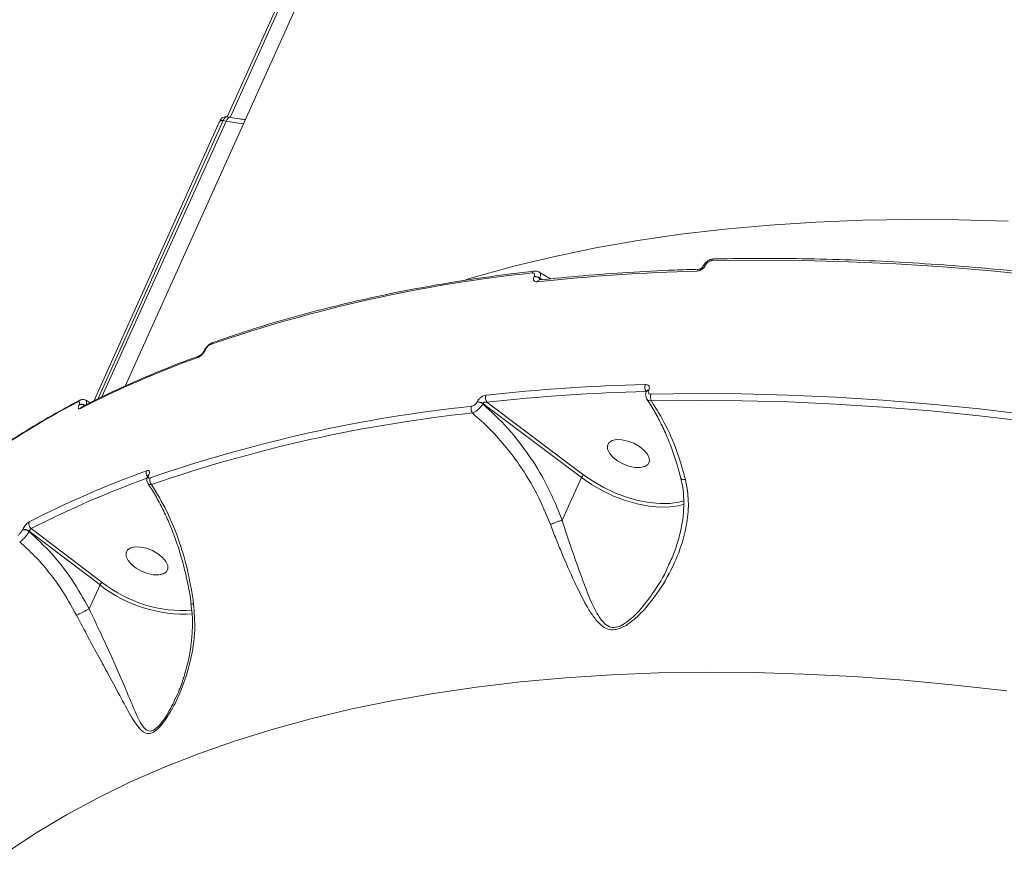
# Model space of a CAD drawing. Units: millimetres. Extents: x 2160 to 14808, y 1915 to 14386.
# Drawn here: x 6590 to 6787, y 9889 to 10056 of the extents above; entities that cross this region are included whole.
import ezdxf

# ---------------------------------------------------------------- set-up
doc = ezdxf.new("R2010")
doc.units = ezdxf.units.MM
doc.layers.add('DiKom', color=7, linetype='Continuous')

msp = doc.modelspace()

# ---------------------------------------------------------------- linework, layer by layer
at = {"layer": 'DiKom', "color": 7, "linetype": 'Continuous', "lineweight": 15}
for p, q in [((6719.18, 10222.73), (6610.85, 9982.36)), ((6642.26, 10060.66), (6631.22, 10036.17)), ((6642.97, 10060.86), (6631.8, 10036.06)), ((6629.71, 10035.22), (6604.54, 9979.38)), ((6630.43, 10035.41), (6605.35, 9979.77)), ((6606.19, 9980.19), (6631.03, 10035.3)), ((6631.03, 10035.3), (6630.43, 10035.41)), ((6631.79, 10036.07), (6631.17, 10036.18)), ((6695.81, 10003.78), (6693.57, 10005.13)), ((6726.36, 10006.36), (6726.34, 10006.32)), ((6726.8, 10006.58), (6726.78, 10006.53)), ((6692.53, 10004.24), (6692.56, 10004.3)), ((6693.66, 10003.95), (6693.64, 10003.89)), ((6693.64, 10003.89), (6694, 10003.61)), ((6694.24, 10003.63), (6693.66, 10003.95)), ((6626.68, 9989.5), (6626.65, 9989.44)), ((6626.89, 9989.67), (6626.86, 9989.61)), ((6715.01, 9981.34), (6715, 9981.3)), ((6715.46, 9981.55), (6715.44, 9981.51)), ((6603.86, 9979.04), (6603.01, 9979.57)), ((6601.61, 9978.65), (6601.63, 9978.69)), ((6602.2, 9978.23), (6602.21, 9978.23)), ((6681.18, 9979.19), (6681.21, 9979.25)), ((6682.32, 9978.9), (6682.29, 9978.84)), ((6701.99, 9964.07), (6682.32, 9978.9)), ((6683.13, 9979.16), (6702.45, 9964.59)), ((6615.34, 9964.44), (6615.31, 9964.38)), ((6615.55, 9964.62), (6615.52, 9964.55)), ((6698.16, 9955.57), (6701.99, 9964.07)), ((6722.02, 9959.33), (6722.43, 9959.45)), ((6592.06, 9953.9), (6606.25, 9943.15)), ((6590.29, 9953.61), (6590.31, 9953.65)), ((6591.63, 9953.36), (6591.62, 9953.31)), ((6605.8, 9942.62), (6591.63, 9953.36)), ((6719.42, 9946.67), (6719.61, 9947.14)), ((6603.64, 9937.85), (6605.8, 9942.62)), ((6620.85, 9919.95), (6620.97, 9920.23))]:
    msp.add_line(p, q, dxfattribs=at)
at = {"layer": 'DiKom', "color": 7, "linetype": 'Continuous', "lineweight": 15, "flags": 128}
for points in [[(6631.03, 10035.3), (6631.17, 10035.58), (6631.33, 10035.81), (6631.49, 10035.97), (6631.64, 10036.05), (6631.79, 10036.07)], [(6634.46, 10034.77), (6633.04, 10034.97), (6631.03, 10035.3)], [(6678.99, 10003.66), (6681.01, 10004.25), (6688.73, 10006.37), (6696.69, 10008.28), (6704.87, 10009.97), (6713.27, 10011.44), (6721.87, 10012.69), (6730.68, 10013.73), (6739.68, 10014.54), (6748.86, 10015.14), (6758.22, 10015.51), (6767.74, 10015.66), (6777.42, 10015.59), (6787.25, 10015.29)], [(6803.39, 10003.27), (6793.61, 10004.41), (6783.91, 10005.38), (6774.31, 10006.16), (6764.81, 10006.77), (6755.42, 10007.19), (6746.15, 10007.43), (6737, 10007.5), (6727.97, 10007.38)], [(6715.9, 9980.75), (6724.93, 9980.87), (6734.08, 9980.8), (6743.35, 9980.56), (6752.74, 9980.14), (6762.24, 9979.53), (6771.84, 9978.75), (6781.53, 9977.79), (6791.32, 9976.65)], [(6791.23, 9975.3), (6781.47, 9976.44), (6771.79, 9977.4), (6762.21, 9978.18), (6752.74, 9978.78), (6743.37, 9979.2), (6734.12, 9979.45), (6724.99, 9979.51), (6715.98, 9979.39)], [(6714.5, 9969.57), (6713.58, 9970.31), (6712.48, 9970.94), (6711.29, 9971.39), (6710.1, 9971.65), (6709.03, 9971.68), (6708.14, 9971.48), (6707.51, 9971.07), (6707.2, 9970.48), (6707.23, 9969.77), (6707.6, 9968.98), (6708.27, 9968.19), (6709.2, 9967.45), (6710.3, 9966.82), (6711.49, 9966.36), (6712.67, 9966.11), (6713.75, 9966.08), (6714.64, 9966.28), (6715.26, 9966.69), (6715.57, 9967.27), (6715.54, 9967.99), (6715.18, 9968.78), (6714.5, 9969.57)], [(6721.38, 9958.45), (6719.74, 9958.22), (6717.68, 9958.19), (6715.46, 9958.4), (6713.15, 9958.85), (6710.79, 9959.52), (6708.44, 9960.4), (6706.16, 9961.47), (6703.99, 9962.7), (6701.99, 9964.07)], [(6702.45, 9964.59), (6704.39, 9963.27), (6706.49, 9962.07), (6708.7, 9961.03), (6710.98, 9960.18), (6713.27, 9959.53), (6715.51, 9959.1), (6717.66, 9958.89), (6719.66, 9958.93), (6721.46, 9959.19), (6722.02, 9959.33)], [(6722.55, 9958.75), (6721.6, 9958.5), (6721.38, 9958.45)], [(6618.31, 9948.13), (6617.38, 9948.87), (6616.28, 9949.49), (6615.09, 9949.95), (6613.91, 9950.2), (6612.83, 9950.23), (6611.94, 9950.03), (6611.32, 9949.62), (6611.01, 9949.04), (6611.04, 9948.32), (6611.4, 9947.53), (6612.07, 9946.74), (6613, 9946), (6614.1, 9945.37), (6615.29, 9944.92), (6616.47, 9944.66), (6617.55, 9944.63), (6618.44, 9944.83), (6619.06, 9945.24), (6619.37, 9945.83), (6619.34, 9946.54), (6618.98, 9947.33), (6618.31, 9948.13)], [(6787.03, 9921.45), (6776.7, 9922.62), (6766.48, 9923.58), (6756.38, 9924.32), (6746.41, 9924.83), (6736.58, 9925.12), (6726.9, 9925.19), (6717.38, 9925.04), (6708.03, 9924.67), (6698.85, 9924.07), (6689.85, 9923.26), (6681.04, 9922.22), (6672.44, 9920.96), (6664.04, 9919.49), (6655.86, 9917.8), (6647.91, 9915.89), (6640.18, 9913.77), (6632.7, 9911.44), (6625.46, 9908.9), (6618.47, 9906.15), (6611.74, 9903.2), (6605.28, 9900.05), (6599.08, 9896.69), (6593.16, 9893.15), (6587.53, 9889.41)]]:
    msp.add_lwpolyline(points, dxfattribs=at)
at = {"layer": 'DiKom', "color": 7, "linetype": 'Continuous', "lineweight": 15}
for centre, radius, start, end in [((6630.2, 10034.83), 0.63, 69.1739, 140.7936), ((6728.5, 10007.21), 0.551, 98.6759, 162.0899), ((6722.67, 9716.46), 290.13, 96.0432, 109.0718), ((6692.67, 10004.79), 0.578, 100.9367, 160.4836), ((6735.69, 9607.22), 398.26, 91.5325, 96.1243), ((6725.56, 10005.16), 0.548, 98.5035, 162.2702), ((6726.73, 10006.08), 0.46, 83.1787, 148.5311), ((6726.75, 10006.12), 0.462, 83.2791, 147.728), ((6692.6, 10002.56), 1.68, 52.1432, 92.5416), ((6692.63, 10002.62), 1.68, 52.1432, 92.5416), ((6693.74, 10003.01), 0.572, 100.4583, 160.8068), ((6626.95, 9989.29), 0.332, 105.8233, 153.9359), ((6626.98, 9989.35), 0.333, 105.8646, 153.4802), ((6628.46, 9990.42), 0.644, 110.7568, 157.6584), ((6695.22, 9795.09), 205.26, 109.8987, 117.0432), ((6625.95, 9987.84), 0.644, 110.4374, 157.6522), ((6725.47, 9584.74), 398.09, 91.5408, 96.134), ((6716.15, 9982.1), 1.5, 156.8305, 212.7062), ((6715.39, 9981.05), 0.462, 83.264, 147.996), ((6715.41, 9981.1), 0.461, 83.2443, 148.1138), ((6602.06, 9978.93), 0.678, 118.2226, 156.623), ((6684.23, 9980.02), 1.4, 157.508, 218.1889), ((6725.56, 9584.34), 397.09, 91.5406, 96.1345), ((6717.32, 9980.15), 1.54, 157.0929, 209.5977), ((6669.53, 9845.78), 149.79, 117.0394, 136.2554), ((6602.01, 9977.43), 1.28, 55.7864, 108.0654), ((6602.03, 9977.46), 1.29, 54.5495, 107.9957), ((6602.52, 9977.63), 0.677, 117.8281, 156.6577), ((6710.64, 9689.94), 290.01, 96.053, 109.085), ((6681.36, 9977.81), 1.41, 157.7639, 215.6037), ((6681.25, 9977.51), 1.68, 52.1535, 92.5425), ((6681.28, 9977.57), 1.68, 52.1535, 92.5427), ((6710.73, 9689.22), 289.38, 96.0531, 109.0849), ((6684.98, 9772.54), 205.16, 109.912, 117.059), ((6685.16, 9771.64), 204.66, 109.912, 117.0593), ((6616.22, 9965), 1.19, 158.6565, 217.2837), ((6615.61, 9964.23), 0.334, 105.9566, 153.323), ((6615.64, 9964.3), 0.332, 105.8542, 154.404), ((6616.95, 9963.58), 1.22, 159.1224, 226.495), ((6703.07, 9963.6), 1.17, 121.8076, 156.2459), ((6592.74, 9954.84), 1.16, 159.7376, 234.318), ((6590.68, 9952.22), 1.44, 49.2966, 105.7136), ((6590.7, 9952.27), 1.44, 49.2894, 105.7208), ((6622.67, 9964.17), 27.37, 231.9336, 273.2747), ((6622.51, 9963.72), 26.22, 231.6948, 273.7477)]:
    msp.add_arc(centre, radius, start, end, dxfattribs=at)
for points, knots in [([(6631.17, 10036.16), (6631.08, 10036.18), (6630.86, 10036.22), (6630.53, 10036.13), (6630.21, 10035.94), (6629.94, 10035.65), (6629.78, 10035.4), (6629.72, 10035.23), (6629.71, 10035.22)], [0, 0, 0, 0, 0.139718, 0.333338, 0.518246, 0.714696, 0.990166, 1, 1, 1, 1]), ([(6631.17, 10036.17), (6631.1, 10036.17), (6630.94, 10036.17), (6630.67, 10035.9), (6630.51, 10035.58), (6630.43, 10035.41)], [0, 0, 0, 0, 0.31349, 0.656701, 1, 1, 1, 1]), ([(6634.84, 10035.6), (6634.45, 10035.65), (6633.45, 10035.76), (6632.42, 10035.95), (6631.79, 10036.07)], [0, 0, 0, 0, 0.39305, 1, 1, 1, 1]), ([(6728.41, 10007.74), (6728.35, 10007.74), (6728.07, 10007.75), (6727.56, 10007.58), (6726.93, 10007.17), (6726.51, 10006.73), (6726.41, 10006.42), (6726.39, 10006.36)], [0, 0, 0, 0, 0.076517, 0.330706, 0.615394, 0.916827, 1, 1, 1, 1]), ([(6727.97, 10007.38), (6727.88, 10007.37), (6727.69, 10007.35), (6727.38, 10007.21), (6727.11, 10007), (6726.91, 10006.78), (6726.83, 10006.64), (6726.8, 10006.58)], [0, 0, 0, 0, 0.214288, 0.428456, 0.64291, 0.857752, 1, 1, 1, 1]), ([(6803.8, 10003.65), (6802, 10003.87), (6796.78, 10004.51), (6788.21, 10005.42), (6778.13, 10006.31), (6768.15, 10007.01), (6758.3, 10007.5), (6748.56, 10007.81), (6739.13, 10007.91), (6732.45, 10007.84), (6728.95, 10007.77), (6728.42, 10007.76)], [0, 0, 0, 0, 0.068841, 0.199645, 0.330454, 0.461267, 0.592083, 0.722903, 0.853727, 0.977672, 1, 1, 1, 1]), ([(6692.56, 10005.35), (6691.03, 10005.17), (6686.59, 10004.65), (6679.39, 10003.63), (6671.01, 10002.24), (6662.81, 10000.66), (6654.82, 9998.87), (6647.02, 9996.9), (6639.44, 9994.74), (6633.19, 9992.76), (6629.52, 9991.47), (6628.23, 9991.02)], [0, 0, 0, 0, 0.065274, 0.189306, 0.313343, 0.437382, 0.561422, 0.68546, 0.809496, 0.933528, 1, 1, 1, 1]), ([(6692.56, 10004.3), (6692.59, 10004.38), (6692.65, 10004.55), (6692.62, 10004.76), (6692.51, 10004.91), (6692.34, 10004.99), (6692.19, 10004.98), (6692.12, 10004.98)], [0, 0, 0, 0, 0.203961, 0.407977, 0.613548, 0.826562, 1, 1, 1, 1]), ([(6693.56, 10005.11), (6693.5, 10005.16), (6693.32, 10005.3), (6692.96, 10005.38), (6692.68, 10005.35), (6692.56, 10005.34)], [0, 0, 0, 0, 0.198858, 0.647673, 1, 1, 1, 1]), ([(6693.57, 10005.12), (6693.58, 10005.12), (6693.7, 10005.08), (6693.8, 10004.85), (6693.83, 10004.46), (6693.72, 10004.12), (6693.66, 10003.95)], [0, 0, 0, 0, 0.049259, 0.365403, 0.682324, 1, 1, 1, 1]), ([(6725.48, 10005.71), (6723.84, 10005.65), (6719.1, 10005.51), (6711.37, 10005.11), (6702.38, 10004.46), (6696.53, 10003.87), (6693.64, 10003.58)], [0, 0, 0, 0, 0.14989, 0.434712, 0.719549, 1, 1, 1, 1]), ([(6726.78, 10006.53), (6726.74, 10006.45), (6726.63, 10006.23), (6726.33, 10005.9), (6725.92, 10005.59), (6725.47, 10005.38), (6725.18, 10005.35), (6725.04, 10005.33)], [0, 0, 0, 0, 0.140749, 0.355296, 0.57002, 0.784981, 1, 1, 1, 1]), ([(6726.34, 10006.32), (6726.32, 10006.29), (6726.3, 10006.24), (6726.2, 10006.11), (6726.06, 10005.97), (6725.88, 10005.84), (6725.7, 10005.75), (6725.56, 10005.71), (6725.49, 10005.71), (6725.48, 10005.71), (6725.48, 10005.71)], [0, 0, 0, 0, 0.116287, 0.258295, 0.403753, 0.564645, 0.726338, 0.866582, 0.997446, 1, 1, 1, 1]), ([(6693.2, 10003.2), (6693.1, 10003.2), (6692.87, 10003.19), (6692.6, 10003.31), (6692.43, 10003.54), (6692.39, 10003.86), (6692.48, 10004.11), (6692.53, 10004.24)], [0, 0, 0, 0, 0.1742, 0.389608, 0.595834, 0.797904, 1, 1, 1, 1]), ([(6693.64, 10003.89), (6693.62, 10003.85), (6693.61, 10003.81), (6693.62, 10003.72), (6693.63, 10003.66), (6693.66, 10003.62), (6693.66, 10003.62)], [0, 0, 0, 0, 0.396715, 0.481733, 0.995215, 1, 1, 1, 1]), ([(6693.64, 10003.58), (6693.63, 10003.58), (6693.61, 10003.57), (6693.62, 10003.57), (6693.62, 10003.57)], [0, 0, 0, 0, 0.527453, 1, 1, 1, 1]), ([(6626.86, 9989.61), (6626.82, 9989.54), (6626.72, 9989.34), (6626.48, 9988.98), (6626.12, 9988.58), (6625.72, 9988.25), (6625.48, 9988.14), (6625.36, 9988.09)], [0, 0, 0, 0, 0.108291, 0.320419, 0.54308, 0.771575, 1, 1, 1, 1]), ([(6626.65, 9989.44), (6626.63, 9989.39), (6626.57, 9989.28), (6626.44, 9989.08), (6626.26, 9988.86), (6626.06, 9988.66), (6625.88, 9988.53), (6625.75, 9988.46), (6625.74, 9988.45), (6625.73, 9988.45)], [0, 0, 0, 0, 0.1263, 0.263183, 0.424213, 0.601332, 0.762934, 0.907023, 1, 1, 1, 1]), ([(6628.24, 9991.01), (6628.18, 9990.99), (6627.94, 9990.93), (6627.55, 9990.65), (6627.07, 9990.16), (6626.77, 9989.75), (6626.69, 9989.52), (6626.69, 9989.5)], [0, 0, 0, 0, 0.077264, 0.365484, 0.655196, 0.967264, 1, 1, 1, 1]), ([(6627.87, 9990.67), (6627.79, 9990.63), (6627.63, 9990.56), (6627.37, 9990.35), (6627.13, 9990.09), (6626.97, 9989.85), (6626.91, 9989.72), (6626.89, 9989.67)], [0, 0, 0, 0, 0.228789, 0.457833, 0.678477, 0.888346, 1, 1, 1, 1]), ([(6625.72, 9988.45), (6624.48, 9987.99), (6620.89, 9986.66), (6615.12, 9984.31), (6608.5, 9981.38), (6604.29, 9979.28), (6602.2, 9978.23)], [0, 0, 0, 0, 0.149888, 0.434573, 0.719245, 1, 1, 1, 1]), ([(6714.77, 9982.69), (6714.9, 9982.68), (6715.16, 9982.67), (6715.44, 9982.47), (6715.58, 9982.18), (6715.58, 9981.86), (6715.49, 9981.64), (6715.46, 9981.55)], [0, 0, 0, 0, 0.215013, 0.429976, 0.644691, 0.859234, 1, 1, 1, 1]), ([(6715.04, 9981.39), (6715.04, 9981.4), (6715.04, 9981.4), (6715.03, 9981.38), (6715.01, 9981.34), (6715.01, 9981.34)], [0, 0, 0, 0, 0.322619, 0.986097, 1, 1, 1, 1]), ([(6715.44, 9981.51), (6715.42, 9981.45), (6715.36, 9981.31), (6715.36, 9981.09), (6715.46, 9980.9), (6715.64, 9980.77), (6715.82, 9980.75), (6715.9, 9980.75)], [0, 0, 0, 0, 0.142274, 0.357097, 0.571551, 0.785711, 1, 1, 1, 1]), ([(6601.74, 9979.52), (6600.65, 9978.95), (6597.5, 9977.27), (6592.47, 9974.36), (6586.74, 9970.75), (6581.26, 9966.96), (6576.04, 9963.01), (6571.08, 9958.89), (6566.48, 9954.68), (6563.32, 9951.53), (6561.71, 9949.82), (6561.45, 9949.55)], [0, 0, 0, 0, 0.068836, 0.1995, 0.330145, 0.460763, 0.59135, 0.721902, 0.852418, 0.975986, 1, 1, 1, 1]), ([(6602.99, 9979.49), (6602.98, 9979.5), (6602.87, 9979.61), (6602.59, 9979.68), (6602.23, 9979.69), (6601.94, 9979.63), (6601.8, 9979.54), (6601.75, 9979.51)], [0, 0, 0, 0, 0.025743, 0.329811, 0.598563, 0.858153, 1, 1, 1, 1]), ([(6602.96, 9979.49), (6602.99, 9979.48), (6603.1, 9979.44), (6603.15, 9979.19), (6603.11, 9978.81), (6603, 9978.52), (6602.96, 9978.4)], [0, 0, 0, 0, 0.127715, 0.454916, 0.78276, 1, 1, 1, 1]), ([(6681.21, 9979.25), (6681.24, 9979.32), (6681.34, 9979.52), (6681.61, 9979.86), (6682.03, 9980.21), (6682.5, 9980.47), (6682.79, 9980.53), (6682.93, 9980.56)], [0, 0, 0, 0, 0.108299, 0.320439, 0.543063, 0.771573, 1, 1, 1, 1]), ([(6715, 9981.3), (6715, 9981.3), (6714.89, 9981.11), (6714.81, 9980.7), (6714.85, 9980.15), (6715.03, 9979.88), (6715.1, 9979.77)], [0, 0, 0, 0, 0.000504, 0.401892, 0.753919, 1, 1, 1, 1]), ([(6715.06, 9979.72), (6715.36, 9979.28), (6716.19, 9978.07), (6717.44, 9975.83), (6718.8, 9973.03), (6720.02, 9970.02), (6721.07, 9966.96), (6721.63, 9964.86), (6721.89, 9963.86)], [0, 0, 0, 0, 0.101142, 0.282288, 0.465096, 0.64933, 0.834595, 1, 1, 1, 1]), ([(6715.98, 9979.39), (6715.81, 9979.4), (6715.47, 9979.43), (6715.18, 9979.58), (6715.12, 9979.72), (6715.11, 9979.74)], [0, 0, 0, 0, 0.461246, 0.922062, 1, 1, 1, 1]), ([(6715.98, 9979.39), (6716.99, 9977.77), (6719.02, 9974.5), (6721.27, 9969.1), (6722.33, 9965.32), (6722.78, 9963.69)], [0, 0, 0, 0, 0.355857, 0.721482, 1, 1, 1, 1]), ([(6601.63, 9978.69), (6601.65, 9978.75), (6601.71, 9978.89), (6601.74, 9979.08), (6601.71, 9979.22), (6601.61, 9979.27), (6601.5, 9979.22), (6601.44, 9979.2)], [0, 0, 0, 0, 0.142255, 0.357052, 0.571532, 0.785693, 1, 1, 1, 1]), ([(6601.9, 9977.9), (6601.81, 9977.87), (6601.64, 9977.8), (6601.49, 9977.87), (6601.44, 9978.08), (6601.49, 9978.36), (6601.57, 9978.57), (6601.61, 9978.65)], [0, 0, 0, 0, 0.215053, 0.429978, 0.644723, 0.859213, 1, 1, 1, 1]), ([(6680.06, 9978.34), (6680.15, 9978.36), (6680.34, 9978.4), (6680.65, 9978.57), (6680.91, 9978.79), (6681.09, 9979.01), (6681.16, 9979.15), (6681.18, 9979.19)], [0, 0, 0, 0, 0.228854, 0.45786, 0.678551, 0.888374, 1, 1, 1, 1]), ([(6682.29, 9978.84), (6682.24, 9978.75), (6682.1, 9978.49), (6681.76, 9978.04), (6681.26, 9977.56), (6680.71, 9977.17), (6680.38, 9977.05), (6680.21, 9976.99)], [0, 0, 0, 0, 0.113168, 0.325929, 0.547984, 0.775432, 1, 1, 1, 1]), ([(6682.29, 9978.84), (6683.99, 9977.25), (6687.44, 9974.04), (6691.79, 9968.33), (6695.51, 9962.16), (6697.27, 9957.79), (6698.16, 9955.57)], [0, 0, 0, 0, 0.251651, 0.50986, 0.751871, 1, 1, 1, 1]), ([(6683.13, 9979.16), (6683.05, 9979.17), (6682.9, 9979.19), (6682.68, 9979.16), (6682.5, 9979.09), (6682.4, 9979.02), (6682.35, 9978.96), (6682.33, 9978.92), (6682.32, 9978.9)], [0, 0, 0, 0, 0.255353, 0.498891, 0.716715, 0.861629, 0.906955, 1, 1, 1, 1]), ([(6695.81, 9954.72), (6694.96, 9956.77), (6693.24, 9960.94), (6690.12, 9966.01), (6686.93, 9970.26), (6683.83, 9973.78), (6681.42, 9975.91), (6680.21, 9976.99)], [0, 0, 0, 0, 0.239879, 0.485875, 0.639421, 0.818549, 1, 1, 1, 1]), ([(6615.11, 9965.43), (6615.19, 9965.46), (6615.37, 9965.51), (6615.58, 9965.45), (6615.69, 9965.27), (6615.69, 9964.99), (6615.6, 9964.74), (6615.55, 9964.62)], [0, 0, 0, 0, 0.174151, 0.389576, 0.595819, 0.797878, 1, 1, 1, 1]), ([(6615.32, 9964.38), (6615.3, 9964.34), (6615.19, 9964.12), (6615.12, 9963.73), (6615.15, 9963.25), (6615.3, 9963.02), (6615.36, 9962.93)], [0, 0, 0, 0, 0.081556, 0.48175, 0.795069, 1, 1, 1, 1]), ([(6615.39, 9964.57), (6615.39, 9964.57), (6615.39, 9964.58), (6615.38, 9964.53), (6615.35, 9964.46), (6615.34, 9964.44)], [0, 0, 0, 0, 0.186255, 0.666502, 1, 1, 1, 1]), ([(6615.52, 9964.55), (6615.49, 9964.47), (6615.43, 9964.31), (6615.43, 9964.12), (6615.5, 9964), (6615.64, 9963.97), (6615.76, 9964), (6615.81, 9964.01)], [0, 0, 0, 0, 0.203959, 0.408026, 0.613526, 0.826499, 1, 1, 1, 1]), ([(6722.78, 9963.69), (6723.01, 9962.44), (6723.51, 9959.77), (6723.24, 9955.55), (6722.16, 9950.7), (6720.02, 9945.48), (6717.1, 9940.72), (6714.37, 9937.42), (6712.25, 9935.45), (6710.59, 9934.28), (6709.34, 9933.8), (6708.28, 9933.64), (6707.15, 9933.75), (6705.69, 9934.68), (6704.32, 9936.34), (6702.56, 9939.2), (6700.51, 9943.36), (6698.5, 9947.95), (6696.92, 9951.8), (6696.18, 9953.74), (6695.81, 9954.72)], [0, 0, 0, 0, 0.059057, 0.126773, 0.196529, 0.289998, 0.386194, 0.452771, 0.486432, 0.520908, 0.548914, 0.554251, 0.580048, 0.615212, 0.661736, 0.709495, 0.806142, 0.905606, 0.952554, 1, 1, 1, 1]), ([(6721.87, 9963.86), (6721.92, 9963.68), (6722.19, 9962.73), (6722.4, 9960.9), (6722.5, 9958.36), (6722.27, 9955.69), (6721.76, 9952.94), (6720.92, 9950.15), (6720.14, 9948.03), (6719.56, 9946.9), (6719.45, 9946.66)], [0, 0, 0, 0, 0.031565, 0.16814, 0.312717, 0.465073, 0.623878, 0.787334, 0.956278, 1, 1, 1, 1]), ([(6722.78, 9963.69), (6722.75, 9963.69), (6722.63, 9963.68), (6722.35, 9963.69), (6722.04, 9963.74), (6721.96, 9963.83), (6721.93, 9963.88)], [0, 0, 0, 0, 0.066808, 0.261712, 0.634806, 1, 1, 1, 1]), ([(6615.33, 9962.9), (6615.58, 9962.55), (6616.39, 9961.39), (6617.64, 9959.17), (6619.09, 9956.27), (6620.4, 9953.16), (6621.54, 9949.91), (6622.53, 9946.53), (6623.32, 9943.05), (6623.81, 9940.5), (6623.98, 9939.1), (6624, 9938.91)], [0, 0, 0, 0, 0.056742, 0.188941, 0.321436, 0.454234, 0.587036, 0.718328, 0.849127, 0.979493, 1, 1, 1, 1]), ([(6616.11, 9962.69), (6615.99, 9962.68), (6615.73, 9962.66), (6615.47, 9962.75), (6615.39, 9962.88), (6615.37, 9962.92)], [0, 0, 0, 0, 0.365558, 0.818631, 1, 1, 1, 1]), ([(6616.11, 9962.69), (6617.16, 9960.96), (6619.29, 9957.44), (6621.68, 9951.43), (6623.49, 9945.18), (6624.17, 9940.96), (6624.51, 9938.82)], [0, 0, 0, 0, 0.262565, 0.532662, 0.763646, 1, 1, 1, 1]), ([(6590.31, 9953.65), (6590.35, 9953.74), (6590.46, 9953.96), (6590.7, 9954.34), (6591.02, 9954.73), (6591.36, 9955.06), (6591.55, 9955.18), (6591.65, 9955.24)], [0, 0, 0, 0, 0.140747, 0.355289, 0.570013, 0.784959, 1, 1, 1, 1]), ([(6592.06, 9953.9), (6592.03, 9953.88), (6591.97, 9953.84), (6591.86, 9953.72), (6591.76, 9953.59), (6591.68, 9953.46), (6591.65, 9953.39), (6591.63, 9953.36)], [0, 0, 0, 0, 0.215017, 0.430003, 0.644822, 0.859217, 1, 1, 1, 1]), ([(6698.16, 9955.57), (6697.98, 9955.51), (6697.61, 9955.4), (6696.97, 9955.18), (6696.41, 9954.97), (6696.03, 9954.81), (6695.86, 9954.74), (6695.81, 9954.72)], [0, 0, 0, 0, 0.248793, 0.497578, 0.746371, 0.912679, 1, 1, 1, 1]), ([(6698.16, 9955.57), (6698.16, 9955.57), (6698.16, 9955.57), (6698.16, 9955.57), (6698.16, 9955.57), (6698.16, 9955.57)], [0, 0, 0, 0, 0.488877, 0.858939, 1, 1, 1, 1]), ([(6698.16, 9955.57), (6698.16, 9955.57), (6698.75, 9953.61), (6700.06, 9949.73), (6702, 9944.19), (6703.62, 9939.95), (6705.06, 9936.96), (6706.18, 9935.24), (6707.43, 9934.23), (6708.45, 9934.1), (6709.4, 9934.26), (6710.55, 9934.76), (6712.06, 9935.94), (6714.04, 9937.95), (6716.54, 9941.3), (6718.56, 9944.41), (6719.35, 9946.48), (6719.42, 9946.67)], [0, 0, 0, 0, 0.000024, 0.134141, 0.271818, 0.413081, 0.478001, 0.543998, 0.590615, 0.623745, 0.630588, 0.66698, 0.71252, 0.759869, 0.853445, 0.986861, 1, 1, 1, 1]), ([(6589.39, 9952.54), (6589.46, 9952.58), (6589.59, 9952.66), (6589.81, 9952.88), (6590.02, 9953.14), (6590.19, 9953.4), (6590.26, 9953.55), (6590.29, 9953.61)], [0, 0, 0, 0, 0.214274, 0.428469, 0.642928, 0.857731, 1, 1, 1, 1]), ([(6591.62, 9953.31), (6591.55, 9953.2), (6591.4, 9952.91), (6591.05, 9952.41), (6590.61, 9951.9), (6590.15, 9951.48), (6589.88, 9951.32), (6589.75, 9951.24)], [0, 0, 0, 0, 0.142372, 0.357264, 0.571673, 0.785729, 1, 1, 1, 1]), ([(6591.62, 9953.31), (6593.14, 9951.89), (6596.24, 9949), (6600.33, 9943.77), (6602.53, 9939.84), (6603.64, 9937.85)], [0, 0, 0, 0, 0.325732, 0.659683, 1, 1, 1, 1]), ([(6601.12, 9936.56), (6600.07, 9938.46), (6598.35, 9941.56), (6595.43, 9945.43), (6592.74, 9948.51), (6590.76, 9950.32), (6589.75, 9951.24)], [0, 0, 0, 0, 0.342218, 0.557267, 0.774606, 1, 1, 1, 1]), ([(6606.25, 9943.15), (6606.24, 9943.14), (6606.22, 9943.13), (6606.16, 9943.09), (6606.08, 9943.02), (6605.97, 9942.9), (6605.86, 9942.76), (6605.82, 9942.67), (6605.8, 9942.62)], [0, 0, 0, 0, 0.070159, 0.141449, 0.356038, 0.570753, 0.785413, 1, 1, 1, 1]), ([(6624.51, 9938.82), (6624.64, 9937.09), (6624.92, 9933.32), (6624.01, 9927.5), (6622.39, 9922.31), (6620.67, 9918.61), (6619.33, 9916.32), (6618.21, 9914.76), (6617.04, 9913.53), (6616.16, 9913.04), (6615.25, 9912.87), (6614.3, 9913.23), (6613.25, 9914.41), (6611.86, 9916.56), (6610.06, 9919.92), (6607.82, 9924.11), (6605.58, 9928.25), (6603.4, 9932.22), (6601.9, 9935.08), (6601.12, 9936.56)], [0, 0, 0, 0, 0.079018, 0.172179, 0.268057, 0.328729, 0.361058, 0.393899, 0.422332, 0.451319, 0.459944, 0.498991, 0.544604, 0.591434, 0.68762, 0.786581, 0.854676, 0.924444, 1, 1, 1, 1]), ([(6623.98, 9938.91), (6624.07, 9938.25), (6624.29, 9936.62), (6624.3, 9933.96), (6624.07, 9930.92), (6623.54, 9927.75), (6622.72, 9924.64), (6621.83, 9922), (6621.14, 9920.51), (6620.87, 9919.94)], [0, 0, 0, 0, 0.101914, 0.250214, 0.406953, 0.571152, 0.743378, 0.901661, 1, 1, 1, 1]), ([(6624.51, 9938.82), (6624.46, 9938.82), (6624.31, 9938.82), (6624.11, 9938.85), (6623.99, 9938.88), (6624.02, 9938.91), (6624.02, 9938.91)], [0, 0, 0, 0, 0.169548, 0.492333, 0.975299, 1, 1, 1, 1]), ([(6603.64, 9937.85), (6603.47, 9937.76), (6603.14, 9937.58), (6602.53, 9937.26), (6601.93, 9936.96), (6601.48, 9936.74), (6601.23, 9936.62), (6601.14, 9936.57), (6601.12, 9936.56)], [0, 0, 0, 0, 0.212692, 0.4254, 0.638111, 0.850805, 0.961928, 1, 1, 1, 1]), ([(6603.64, 9937.85), (6603.64, 9937.85), (6603.64, 9937.85), (6603.64, 9937.85), (6603.64, 9937.85)], [0, 0, 0, 0, 0.619143, 1, 1, 1, 1]), ([(6603.64, 9937.85), (6603.64, 9937.84), (6604.33, 9936.37), (6605.66, 9933.55), (6607.54, 9929.55), (6609.42, 9925.37), (6611.28, 9921.02), (6612.71, 9917.5), (6613.84, 9915.15), (6614.68, 9913.86), (6615.49, 9913.39), (6616.23, 9913.49), (6616.67, 9913.71), (6617.36, 9914.25), (6618.18, 9915.16), (6619.21, 9916.7), (6620.15, 9918.33), (6620.63, 9919.45), (6620.85, 9919.95)], [0, 0, 0, 0, 0.000047, 0.109402, 0.209145, 0.31131, 0.452468, 0.597244, 0.662774, 0.7294, 0.782535, 0.79398, 0.823565, 0.83243, 0.871019, 0.91659, 0.963241, 1, 1, 1, 1])]:
    msp.add_open_spline(points, degree=3, knots=knots, dxfattribs=at)

doc.saveas('drawing.dxf')
